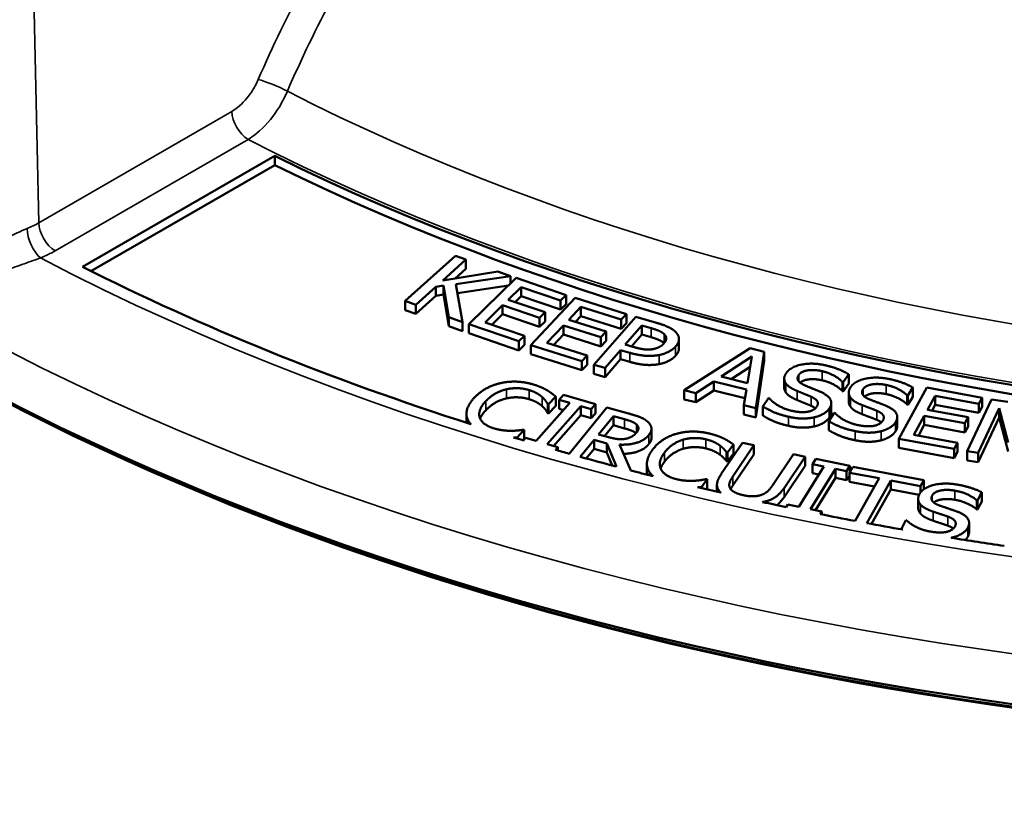
# Model space of a CAD drawing. Units: inches. Extents: x 0.2 to 26.2, y 0.2 to 20.2.
# Drawn here: x 21.1 to 22.1, y 16.4 to 17.2 of the extents above; entities that cross this region are included whole.
import ezdxf

# ---------------------------------------------------------------- set-up
doc = ezdxf.new("R2010")
doc.units = ezdxf.units.IN
doc.header["$LTSCALE"] = 1.2
doc.header["$MEASUREMENT"] = 0
doc.layers.add('Visible (ANSI)', color=7, linetype='Continuous', lineweight=50)
doc.layers.add('Visible Narrow (ANSI)', color=7, linetype='Continuous', lineweight=35)

msp = doc.modelspace()

# ---------------------------------------------------------------- linework, layer by layer
at = {"layer": 'Visible (ANSI)'}
for p, q in [((21.20722, 16.98581), (21.4009, 17.09762)), ((21.4009, 17.09762), (21.4009, 17.08844)), ((21.21574, 16.98154), (21.4009, 17.08844)), ((21.58294, 16.99709), (21.53246, 16.95148)), ((21.57025, 16.97226), (21.59344, 16.99322)), ((21.59344, 16.99322), (21.58294, 16.99709)), ((21.59344, 16.98403), (21.59344, 16.99322)), ((21.62583, 16.98127), (21.57025, 16.97226)), ((21.59344, 16.98403), (21.58263, 16.97427)), ((21.63864, 16.97654), (21.62583, 16.98127)), ((21.58338, 16.96825), (21.63864, 16.97654)), ((21.59007, 16.93023), (21.58338, 16.96825)), ((21.64421, 16.9747), (21.59654, 16.92809)), ((21.63864, 16.96925), (21.63864, 16.97654)), ((21.69471, 16.95748), (21.64421, 16.9747)), ((21.54296, 16.94761), (21.56313, 16.96583)), ((21.56313, 16.96583), (21.57105, 16.96712)), ((21.56313, 16.95665), (21.56313, 16.96583)), ((21.57105, 16.95794), (21.56313, 16.95665)), ((21.57105, 16.96712), (21.57644, 16.93526)), ((21.57105, 16.95794), (21.57105, 16.96712)), ((21.57644, 16.92607), (21.57105, 16.95794)), ((21.63635, 16.96701), (21.58496, 16.9593)), ((21.63624, 16.95276), (21.6493, 16.96552)), ((21.6493, 16.96552), (21.68907, 16.95196)), ((21.6493, 16.95634), (21.6493, 16.96552)), ((21.68907, 16.95196), (21.69471, 16.95748)), ((21.69471, 16.94829), (21.69471, 16.95748)), ((21.53246, 16.95148), (21.54296, 16.94761)), ((21.53246, 16.9423), (21.53246, 16.95148)), ((21.56313, 16.95665), (21.54296, 16.93842)), ((21.54296, 16.93842), (21.54296, 16.94761)), ((21.67333, 16.94011), (21.63624, 16.95276)), ((21.6493, 16.95634), (21.64321, 16.95038)), ((21.68907, 16.94278), (21.6493, 16.95634)), ((21.70385, 16.95454), (21.65898, 16.90702)), ((21.68907, 16.94278), (21.68907, 16.95196)), ((21.69471, 16.94829), (21.68907, 16.94278)), ((21.75534, 16.93834), (21.70385, 16.95454)), ((21.54296, 16.93842), (21.53246, 16.9423)), ((21.61291, 16.92995), (21.6306, 16.94724)), ((21.6306, 16.93806), (21.61987, 16.92757)), ((21.6306, 16.94724), (21.66769, 16.9346)), ((21.6306, 16.93806), (21.6306, 16.94724)), ((21.66769, 16.92541), (21.6306, 16.93806)), ((21.66769, 16.9346), (21.67333, 16.94011)), ((21.67333, 16.93093), (21.67333, 16.94011)), ((21.69719, 16.93246), (21.70948, 16.94548)), ((21.70948, 16.94548), (21.75003, 16.93271)), ((21.70948, 16.93629), (21.70948, 16.94548)), ((21.75003, 16.93271), (21.75534, 16.93834)), ((21.75534, 16.92915), (21.75534, 16.93834)), ((21.57644, 16.92607), (21.57644, 16.93526)), ((21.57644, 16.93526), (21.59007, 16.93023)), ((21.59007, 16.92104), (21.59007, 16.93023)), ((21.59654, 16.92809), (21.64704, 16.91087)), ((21.59654, 16.9189), (21.59654, 16.92809)), ((21.65268, 16.91638), (21.61291, 16.92995)), ((21.66769, 16.92541), (21.66769, 16.9346)), ((21.67333, 16.93093), (21.66769, 16.92541)), ((21.73501, 16.92056), (21.69719, 16.93246)), ((21.70948, 16.93629), (21.70387, 16.93036)), ((21.75003, 16.92353), (21.70948, 16.93629)), ((21.76467, 16.93558), (21.72263, 16.8872)), ((21.75003, 16.92353), (21.75003, 16.93271)), ((21.75534, 16.92915), (21.75003, 16.92353)), ((21.78573, 16.92948), (21.76467, 16.93558)), ((21.59007, 16.92104), (21.57644, 16.92607)), ((21.64704, 16.90168), (21.59654, 16.9189)), ((21.67522, 16.9092), (21.69188, 16.92684)), ((21.69188, 16.92684), (21.7297, 16.91493)), ((21.69188, 16.91765), (21.69188, 16.92684)), ((21.7297, 16.91493), (21.73501, 16.92056)), ((21.73501, 16.91137), (21.73501, 16.92056)), ((21.75421, 16.9075), (21.77097, 16.92679)), ((21.77097, 16.9176), (21.77097, 16.92679)), ((21.77097, 16.92679), (21.78021, 16.92411)), ((21.64704, 16.91087), (21.65268, 16.91638)), ((21.64704, 16.90168), (21.64704, 16.91087)), ((21.65268, 16.9072), (21.65268, 16.91638)), ((21.71578, 16.89643), (21.67522, 16.9092)), ((21.69188, 16.91765), (21.68191, 16.90709)), ((21.7297, 16.90575), (21.69188, 16.91765)), ((21.7297, 16.90575), (21.7297, 16.91493)), ((21.73501, 16.91137), (21.7297, 16.90575)), ((21.77097, 16.9176), (21.76059, 16.90565)), ((21.78021, 16.91493), (21.77097, 16.9176)), ((21.80831, 16.90377), (21.80831, 16.91295)), ((21.65268, 16.9072), (21.64704, 16.90168)), ((21.65898, 16.90702), (21.71047, 16.89081)), ((21.65898, 16.89783), (21.65898, 16.90702)), ((21.73377, 16.88398), (21.74944, 16.90201)), ((21.74944, 16.90201), (21.75888, 16.89928)), ((21.74944, 16.89283), (21.74944, 16.90201)), ((21.76182, 16.9053), (21.75421, 16.9075)), ((21.87996, 16.90384), (21.81358, 16.86148)), ((21.89403, 16.9003), (21.87996, 16.90384)), ((21.88561, 16.84339), (21.89403, 16.9003)), ((21.89403, 16.89112), (21.89403, 16.9003)), ((21.71047, 16.88163), (21.65898, 16.89783)), ((21.71047, 16.89081), (21.71578, 16.89643)), ((21.71047, 16.88163), (21.71047, 16.89081)), ((21.71578, 16.88725), (21.71578, 16.89643)), ((21.74944, 16.89283), (21.73377, 16.87479)), ((21.75888, 16.89009), (21.74944, 16.89283)), ((21.85078, 16.87534), (21.88162, 16.89538)), ((21.88162, 16.89538), (21.87732, 16.86867)), ((21.89403, 16.89112), (21.88561, 16.83421)), ((21.71578, 16.88725), (21.71047, 16.88163)), ((21.72263, 16.8872), (21.73377, 16.88398)), ((21.72263, 16.87802), (21.72263, 16.8872)), ((21.73377, 16.87479), (21.73377, 16.88398)), ((21.87997, 16.88512), (21.86097, 16.87278)), ((21.73377, 16.87479), (21.72263, 16.87802)), ((21.82514, 16.85858), (21.8434, 16.8705)), ((21.8434, 16.8705), (21.87621, 16.86225)), ((21.8434, 16.86131), (21.8434, 16.8705)), ((21.87732, 16.86867), (21.85078, 16.87534)), ((21.91441, 16.86412), (21.91441, 16.87331)), ((21.97304, 16.86976), (21.97389, 16.86956)), ((21.97304, 16.86057), (21.97304, 16.86976)), ((21.97389, 16.86956), (21.97934, 16.87757)), ((21.97389, 16.86038), (21.97389, 16.86956)), ((21.97934, 16.86838), (21.97389, 16.86038)), ((21.97934, 16.86838), (21.97934, 16.87757)), ((21.81358, 16.86148), (21.82514, 16.85858)), ((21.81358, 16.8523), (21.81358, 16.86148)), ((21.8434, 16.86131), (21.82514, 16.84939)), ((21.82514, 16.84939), (21.82514, 16.85858)), ((21.87474, 16.85344), (21.8434, 16.86131)), ((21.87621, 16.86225), (21.87356, 16.84642)), ((21.97389, 16.86038), (21.97304, 16.86057)), ((21.97942, 16.84993), (21.97942, 16.85911)), ((22.058, 16.86422), (22.02973, 16.81262)), ((22.0391, 16.85611), (22.04407, 16.86421)), ((22.04407, 16.85503), (22.04407, 16.86421)), ((22.11392, 16.85401), (22.058, 16.86422)), ((21.69824, 16.84888), (21.66442, 16.81049)), ((21.67691, 16.84745), (21.6841, 16.85508)), ((21.6841, 16.8459), (21.6841, 16.85508)), ((21.69195, 16.85693), (21.68761, 16.852)), ((21.68761, 16.852), (21.69824, 16.84888)), ((21.68761, 16.84282), (21.68761, 16.852)), ((21.72431, 16.84743), (21.69195, 16.85693)), ((21.82514, 16.84939), (21.81358, 16.8523)), ((21.8985, 16.85369), (21.89277, 16.84528)), ((21.89935, 16.85349), (21.8985, 16.85369)), ((21.96179, 16.83955), (21.96179, 16.84874)), ((22.03824, 16.85628), (22.0391, 16.85611)), ((22.03824, 16.8471), (22.03824, 16.85628)), ((22.0391, 16.84692), (22.0391, 16.85611)), ((22.04407, 16.85503), (22.0391, 16.84692)), ((22.05879, 16.84181), (22.06653, 16.85595)), ((22.06653, 16.85595), (22.11057, 16.84791)), ((22.06653, 16.84676), (22.06653, 16.85595)), ((22.12332, 16.85232), (22.09872, 16.80009)), ((22.11057, 16.84791), (22.11392, 16.85401)), ((22.11392, 16.84483), (22.11392, 16.85401)), ((22.13974, 16.84974), (22.12332, 16.85232)), ((21.67553, 16.80723), (21.70934, 16.84562)), ((21.67604, 16.84773), (21.67691, 16.84745)), ((21.67604, 16.83854), (21.67604, 16.84773)), ((21.67691, 16.83827), (21.67604, 16.83854)), ((21.67691, 16.83827), (21.67691, 16.84745)), ((21.6841, 16.8459), (21.67691, 16.83827)), ((21.69181, 16.84158), (21.68761, 16.84282)), ((21.73569, 16.84409), (21.6976, 16.79763)), ((21.70934, 16.84562), (21.71998, 16.8425)), ((21.70934, 16.83643), (21.70934, 16.84562)), ((21.71998, 16.8425), (21.72431, 16.84743)), ((21.71998, 16.83331), (21.71998, 16.8425)), ((21.72431, 16.83824), (21.72431, 16.84743)), ((21.75753, 16.83812), (21.73569, 16.84409)), ((21.87356, 16.84642), (21.88561, 16.84339)), ((21.87356, 16.83723), (21.87356, 16.84642)), ((21.88561, 16.83421), (21.88561, 16.84339)), ((21.89277, 16.83609), (21.89277, 16.84528)), ((21.96469, 16.83875), (21.95947, 16.83024)), ((21.96555, 16.83858), (21.96469, 16.83875)), ((22.0391, 16.84692), (22.03824, 16.8471)), ((22.09986, 16.83432), (22.05879, 16.84181)), ((22.06653, 16.84676), (22.06336, 16.84098)), ((22.11057, 16.83872), (22.06653, 16.84676)), ((22.10994, 16.79833), (22.13113, 16.84332)), ((22.11057, 16.83872), (22.11057, 16.84791)), ((22.11392, 16.84483), (22.11057, 16.83872)), ((22.13113, 16.84332), (22.1401, 16.80905)), ((22.13113, 16.83413), (22.13113, 16.84332)), ((21.59411, 16.82885), (21.59411, 16.83783)), ((21.70934, 16.83643), (21.68195, 16.80534)), ((21.71998, 16.83331), (21.70934, 16.83643)), ((21.72431, 16.83824), (21.71998, 16.83331)), ((21.72726, 16.81698), (21.74234, 16.83538)), ((21.74234, 16.82619), (21.74234, 16.83538)), ((21.74234, 16.83538), (21.75353, 16.83232)), ((21.88561, 16.83421), (21.87356, 16.83723)), ((21.95947, 16.82105), (21.95947, 16.83024)), ((22.02825, 16.82543), (22.02825, 16.83462)), ((22.04496, 16.81655), (22.05545, 16.83571)), ((22.05545, 16.83571), (22.09652, 16.82821)), ((22.05545, 16.82652), (22.05545, 16.83571)), ((22.09652, 16.82821), (22.09986, 16.83432)), ((22.09986, 16.82513), (22.09986, 16.83432)), ((22.13113, 16.83413), (22.10994, 16.78914)), ((22.1401, 16.79986), (22.13113, 16.83413)), ((21.64532, 16.81393), (21.65244, 16.82149)), ((21.65244, 16.82149), (21.65164, 16.82174)), ((21.65244, 16.8123), (21.65244, 16.82149)), ((21.74234, 16.82619), (21.73341, 16.8153)), ((21.75353, 16.82314), (21.74234, 16.82619)), ((21.78058, 16.81345), (21.78058, 16.82264)), ((22.05545, 16.82652), (22.04953, 16.81572)), ((22.09652, 16.81902), (22.05545, 16.82652)), ((22.09652, 16.81902), (22.09652, 16.82821)), ((22.09986, 16.82513), (22.09652, 16.81902)), ((21.64532, 16.81291), (21.64532, 16.81393)), ((21.65244, 16.8123), (21.65131, 16.81111)), ((21.65379, 16.81361), (21.65153, 16.81104)), ((21.66442, 16.81049), (21.65379, 16.81361)), ((21.70881, 16.79448), (21.7228, 16.81155)), ((21.7228, 16.80237), (21.7228, 16.81155)), ((21.7228, 16.81155), (21.73571, 16.80803)), ((21.73715, 16.81428), (21.72726, 16.81698)), ((21.87219, 16.80871), (21.85096, 16.77724)), ((21.8838, 16.8061), (21.87219, 16.80871)), ((22.02973, 16.81262), (22.08565, 16.80241)), ((22.02973, 16.80343), (22.02973, 16.81262)), ((22.089, 16.80851), (22.04496, 16.81655)), ((21.68616, 16.80411), (21.67553, 16.80723)), ((21.6839, 16.80154), (21.68616, 16.80411)), ((21.68616, 16.80089), (21.68616, 16.80411)), ((21.7228, 16.80237), (21.71494, 16.79277)), ((21.73571, 16.79884), (21.7228, 16.80237)), ((21.73571, 16.80803), (21.74519, 16.78456)), ((21.73571, 16.79884), (21.73571, 16.80803)), ((21.74103, 16.78567), (21.73571, 16.79884)), ((21.75966, 16.78074), (21.74847, 16.80677)), ((21.85625, 16.79919), (21.85716, 16.79897)), ((21.85625, 16.79001), (21.85625, 16.79919)), ((21.85716, 16.79897), (21.86311, 16.80694)), ((21.85716, 16.78978), (21.85716, 16.79897)), ((21.86257, 16.77462), (21.8838, 16.8061)), ((21.86311, 16.79775), (21.86311, 16.80694)), ((21.8838, 16.79691), (21.8838, 16.8061)), ((22.08565, 16.79322), (22.02973, 16.80343)), ((22.08565, 16.80241), (22.089, 16.80851)), ((22.08565, 16.79322), (22.08565, 16.80241)), ((22.089, 16.79933), (22.08565, 16.79322)), ((22.089, 16.79933), (22.089, 16.80851)), ((22.09872, 16.80009), (22.10994, 16.79833)), ((22.09872, 16.7909), (22.09872, 16.80009)), ((21.85716, 16.78978), (21.85625, 16.79001)), ((21.86311, 16.79775), (21.85716, 16.78978)), ((21.8838, 16.79691), (21.86257, 16.76544)), ((21.9238, 16.7971), (21.90245, 16.76547)), ((21.91417, 16.76302), (21.93541, 16.79449)), ((21.93541, 16.79449), (21.9238, 16.7971)), ((21.93541, 16.7853), (21.93541, 16.79449)), ((21.94622, 16.79231), (21.94301, 16.7871)), ((21.98043, 16.78527), (21.94622, 16.79231)), ((22.10994, 16.78914), (22.09872, 16.7909)), ((22.10994, 16.78914), (22.10994, 16.79833)), ((21.77603, 16.7782), (21.77603, 16.78739)), ((21.93541, 16.7853), (21.91417, 16.75383)), ((21.95424, 16.78479), (21.92922, 16.74421)), ((21.94095, 16.7418), (21.96598, 16.78238)), ((21.94301, 16.7871), (21.95424, 16.78479)), ((21.94301, 16.77791), (21.94301, 16.7871)), ((21.96598, 16.78238), (21.97722, 16.78007)), ((21.96598, 16.77319), (21.96598, 16.78238)), ((21.97722, 16.78007), (21.98043, 16.78527)), ((21.97722, 16.77088), (21.97722, 16.78007)), ((21.98345, 16.78451), (21.98002, 16.77843)), ((21.98043, 16.77915), (21.98043, 16.78527)), ((22.05511, 16.77104), (21.98345, 16.78451)), ((21.83097, 16.76393), (21.83687, 16.77182)), ((21.83687, 16.77182), (21.83603, 16.77203)), ((21.83687, 16.76263), (21.83687, 16.77182)), ((21.94921, 16.77664), (21.94301, 16.77791)), ((21.96598, 16.77319), (21.94598, 16.74077)), ((21.97722, 16.77088), (21.96598, 16.77319)), ((21.98002, 16.77542), (21.97722, 16.77088)), ((21.98002, 16.77843), (22.00993, 16.7728)), ((21.98002, 16.76924), (21.98002, 16.77843)), ((22.00524, 16.7645), (21.98002, 16.76924)), ((22.00993, 16.7728), (21.98574, 16.72991)), ((21.99758, 16.72768), (22.02177, 16.77058)), ((22.02177, 16.76139), (22.02177, 16.77058)), ((22.02177, 16.77058), (22.05168, 16.76495)), ((22.05168, 16.76495), (22.05511, 16.77104)), ((22.05511, 16.76186), (22.05511, 16.77104)), ((21.83097, 16.76294), (21.83097, 16.76393)), ((21.83687, 16.76263), (21.83618, 16.76171)), ((21.8466, 16.75927), (21.8466, 16.76631)), ((22.02177, 16.76139), (22.00227, 16.72681)), ((22.05027, 16.75603), (22.02177, 16.76139)), ((22.05168, 16.75849), (22.05168, 16.76495)), ((22.05511, 16.76186), (22.05507, 16.76178)), ((22.04938, 16.74296), (22.04938, 16.75214)), ((22.10842, 16.75057), (22.10929, 16.75042)), ((22.10842, 16.74138), (22.10842, 16.75057)), ((22.10929, 16.75042), (22.11344, 16.75868)), ((22.10929, 16.74124), (22.10929, 16.75042)), ((22.11344, 16.74949), (22.10929, 16.74124)), ((22.11344, 16.74949), (22.11344, 16.75868)), ((21.91798, 16.74652), (21.91631, 16.74381)), ((21.92922, 16.74421), (21.91798, 16.74652)), ((21.95219, 16.73949), (21.94095, 16.7418)), ((21.95052, 16.73678), (21.95219, 16.73949)), ((21.95219, 16.73644), (21.95219, 16.73949)), ((22.10929, 16.74124), (22.10842, 16.74138)), ((22.03677, 16.73059), (22.03241, 16.72191)), ((22.03764, 16.73045), (22.03677, 16.73059)), ((22.03241, 16.72137), (22.03241, 16.72191)), ((22.10067, 16.71865), (22.10067, 16.72783))]:
    msp.add_line(p, q, dxfattribs=at)
for centre, major_axis, start_param, end_param in [((22.68966, 17.86081), (2.34284, 0), 3.123075, 6.301703), ((22.68966, 17.96644), (1.98127, 0), 4.004183, 5.106436), ((22.68966, 17.95726), (1.98127, 0), 4.004183, 5.106436), ((22.68966, 17.85162), (-2.33326, 0), 0.643962, 2.49763), ((22.68966, 17.96644), (-2.25446, 0), 0.853221, 1.065641), ((22.68966, 17.85162), (2.33189, 0), 3.901471, 5.523307), ((22.68966, 17.96644), (-2.25446, 0), 1.08724, 1.092258), ((22.68966, 17.96644), (-2.25446, 0), 1.108366, 1.115147), ((22.68966, 17.96644), (-2.25446, 0), 1.120674, 1.138525), ((22.68966, 17.96644), (-2.25446, 0), 1.145578, 1.156606), ((22.68966, 17.96644), (-2.25446, 0), 1.178205, 1.189322), ((22.68966, 17.96644), (-2.25446, 0), 1.2094, 1.220651), ((22.68966, 17.96644), (-2.25446, 0), 1.236759, 1.253248), ((22.68966, 17.96644), (-2.25446, 0), 1.258775, 1.275727), ((22.68966, 17.96644), (-2.25446, 0), 1.298146, 1.322744)]:
    msp.add_ellipse(centre, major_axis=major_axis, ratio=0.57735, start_param=start_param, end_param=end_param, dxfattribs=at)
for points in [[(21.80504, 16.92011), (21.80243, 16.92288), (21.79319, 16.92732), (21.78573, 16.92948)], [(21.78021, 16.92411), (21.78544, 16.9226), (21.79178, 16.91973), (21.79355, 16.91794)], [(21.79355, 16.91794), (21.79558, 16.91588), (21.79537, 16.91133), (21.79318, 16.90882)], [(21.80497, 16.90566), (21.80848, 16.90969), (21.80812, 16.91691), (21.80504, 16.92011)], [(21.79318, 16.90882), (21.79117, 16.90651), (21.78597, 16.90375), (21.7822, 16.90303)], [(21.75888, 16.89928), (21.76784, 16.89668), (21.78181, 16.89583), (21.7883, 16.89704)], [(21.7822, 16.90303), (21.77805, 16.90217), (21.76861, 16.90333), (21.76182, 16.9053)], [(21.7883, 16.89704), (21.79346, 16.89799), (21.80224, 16.90252), (21.80497, 16.90566)], [(21.80831, 16.90377), (21.80831, 16.90031), (21.80497, 16.89647)], [(21.7883, 16.88785), (21.78181, 16.88664), (21.76784, 16.8875), (21.75888, 16.89009)], [(21.80497, 16.89647), (21.80224, 16.89333), (21.79346, 16.88881), (21.7883, 16.88785)], [(21.95561, 16.88672), (21.94281, 16.88963), (21.92063, 16.8851), (21.91646, 16.87897)], [(21.91646, 16.87897), (21.91445, 16.87603), (21.91437, 16.87087), (21.91591, 16.86859)], [(21.92902, 16.87692), (21.93144, 16.88047), (21.94438, 16.88258), (21.95244, 16.88075)], [(21.95244, 16.88075), (21.95958, 16.87913), (21.97037, 16.87291), (21.97304, 16.86976)], [(21.97934, 16.87757), (21.97483, 16.88043), (21.96296, 16.88505), (21.95561, 16.88672)], [(21.62951, 16.86893), (21.62142, 16.86723), (21.6078, 16.86002), (21.60217, 16.85405)], [(21.66245, 16.86708), (21.6541, 16.8697), (21.63746, 16.87058), (21.62951, 16.86893)], [(21.91591, 16.86859), (21.91753, 16.86629), (21.92325, 16.86258), (21.92731, 16.86086)], [(21.93506, 16.8665), (21.93013, 16.86861), (21.92685, 16.87374), (21.92902, 16.87692)], [(21.97304, 16.86057), (21.97037, 16.86372), (21.95958, 16.86994), (21.95244, 16.87156)], [(22.01982, 16.8729), (22.00686, 16.87555), (21.98495, 16.87058), (21.98115, 16.86438)], [(22.04407, 16.86421), (22.0394, 16.86698), (22.02727, 16.87137), (22.01982, 16.8729)], [(21.61358, 16.85047), (21.6179, 16.85505), (21.62871, 16.8612), (21.63447, 16.86253)], [(21.63447, 16.86253), (21.64025, 16.86381), (21.65202, 16.86336), (21.6573, 16.8617)], [(21.6573, 16.8617), (21.6621, 16.86019), (21.66831, 16.8566), (21.6705, 16.85461)], [(21.67576, 16.8613), (21.6732, 16.8628), (21.66658, 16.86578), (21.66245, 16.86708)], [(21.6841, 16.85508), (21.68216, 16.85679), (21.67796, 16.85996), (21.67576, 16.8613)], [(21.91591, 16.8594), (21.91441, 16.86162), (21.91441, 16.86412)], [(21.92731, 16.85168), (21.92325, 16.8534), (21.91753, 16.8571), (21.91591, 16.8594)], [(21.92731, 16.86086), (21.93183, 16.85899), (21.93793, 16.85656), (21.94152, 16.855)], [(21.95115, 16.85979), (21.94803, 16.8612), (21.93835, 16.86509), (21.93506, 16.8665)], [(21.95982, 16.84316), (21.96302, 16.84785), (21.95904, 16.85616), (21.95115, 16.85979)], [(21.98115, 16.86438), (21.97932, 16.8614), (21.97954, 16.85624), (21.98122, 16.85399)], [(22.00048, 16.85228), (21.99543, 16.85429), (21.99184, 16.85935), (21.99382, 16.86258)], [(21.99382, 16.86258), (21.99603, 16.86617), (22.00884, 16.86853), (22.017, 16.86686)], [(22.017, 16.86686), (22.02424, 16.86538), (22.03538, 16.85938), (22.03824, 16.85628)], [(21.60217, 16.85405), (21.59651, 16.84804), (21.5932, 16.8371), (21.59523, 16.83246)], [(21.60765, 16.83371), (21.6064, 16.83724), (21.60897, 16.84557), (21.61358, 16.85047)], [(21.63447, 16.85335), (21.62871, 16.85201), (21.6179, 16.84587), (21.61358, 16.84128)], [(21.6573, 16.85252), (21.65202, 16.85417), (21.64025, 16.85462), (21.63447, 16.85335)], [(21.6705, 16.84542), (21.66831, 16.84741), (21.6621, 16.85101), (21.6573, 16.85252)], [(21.6705, 16.85461), (21.67279, 16.85254), (21.6753, 16.84896), (21.67604, 16.84773)], [(21.92184, 16.84085), (21.91512, 16.84237), (21.90296, 16.84909), (21.89935, 16.85349)], [(21.94152, 16.84581), (21.93793, 16.84738), (21.93183, 16.8498), (21.92731, 16.85168)], [(21.94152, 16.855), (21.94646, 16.85279), (21.94907, 16.84786), (21.94701, 16.84484)], [(21.98122, 16.85399), (21.98297, 16.85172), (21.98891, 16.84813), (21.99306, 16.84649)], [(22.01695, 16.84589), (22.01375, 16.84724), (22.00385, 16.85094), (22.00048, 16.85228)], [(22.03824, 16.8471), (22.03538, 16.8502), (22.02424, 16.8562), (22.017, 16.85768)], [(21.61358, 16.84128), (21.60939, 16.83683), (21.60794, 16.83298)], [(21.67604, 16.83854), (21.6753, 16.83977), (21.67279, 16.84336), (21.6705, 16.84542)], [(21.89277, 16.84528), (21.89753, 16.84231), (21.90927, 16.83701), (21.91874, 16.83486)], [(21.94701, 16.84484), (21.94442, 16.84105), (21.93145, 16.83866), (21.92184, 16.84085)], [(21.94577, 16.84338), (21.94416, 16.84463), (21.94152, 16.84581)], [(21.94462, 16.83426), (21.94973, 16.83541), (21.95779, 16.84018), (21.95982, 16.84316)], [(21.96179, 16.83955), (21.96179, 16.83687), (21.95982, 16.83397)], [(21.98878, 16.82638), (21.98197, 16.82777), (21.96943, 16.83425), (21.96555, 16.83858)], [(21.99306, 16.83731), (21.98891, 16.83895), (21.98297, 16.84254), (21.98122, 16.8448)], [(21.99306, 16.84649), (21.99769, 16.84471), (22.00393, 16.84241), (22.00761, 16.84091)], [(22.00761, 16.84091), (22.01268, 16.8388), (22.01557, 16.83393), (22.0137, 16.83087)], [(22.0266, 16.82944), (22.02952, 16.8342), (22.02505, 16.84242), (22.01695, 16.84589)], [(21.59523, 16.83246), (21.59638, 16.82977), (21.59863, 16.8274)], [(21.62113, 16.82333), (21.61593, 16.82496), (21.6089, 16.83027), (21.60765, 16.83371)], [(21.75353, 16.83232), (21.7582, 16.83104), (21.76397, 16.82855), (21.76563, 16.82698)], [(21.77698, 16.82965), (21.77388, 16.83253), (21.76481, 16.83613), (21.75753, 16.83812)], [(21.77782, 16.81632), (21.78097, 16.82016), (21.78008, 16.82676), (21.77698, 16.82965)], [(21.91874, 16.82567), (21.90927, 16.82782), (21.89753, 16.83313), (21.89277, 16.83609)], [(21.91874, 16.83486), (21.92673, 16.83304), (21.93895, 16.833), (21.94462, 16.83426)], [(21.95982, 16.83397), (21.95779, 16.83099), (21.94973, 16.82623), (21.94462, 16.82508)], [(21.95947, 16.83024), (21.9644, 16.82737), (21.97644, 16.8223), (21.98603, 16.82034)], [(22.0137, 16.83087), (22.01134, 16.82703), (21.99852, 16.82439), (21.98878, 16.82638)], [(22.00761, 16.83173), (22.00393, 16.83322), (21.99769, 16.83552), (21.99306, 16.83731)], [(22.0123, 16.82915), (22.01058, 16.83049), (22.00761, 16.83173)], [(22.01193, 16.82025), (22.01697, 16.8215), (22.02475, 16.82642), (22.0266, 16.82944)], [(21.6393, 16.82067), (21.63522, 16.82065), (21.62587, 16.82184), (21.62113, 16.82333)], [(21.65164, 16.82174), (21.64968, 16.8214), (21.64325, 16.82073), (21.6393, 16.82067)], [(21.76565, 16.81901), (21.76357, 16.81647), (21.75812, 16.81331), (21.75454, 16.81263)], [(21.76563, 16.82698), (21.7675, 16.82516), (21.76741, 16.82115), (21.76565, 16.81901)], [(21.83967, 16.81775), (21.83095, 16.81992), (21.81424, 16.81993), (21.80658, 16.81787)], [(21.94462, 16.82508), (21.93895, 16.82382), (21.92673, 16.82386), (21.91874, 16.82567)], [(21.98603, 16.81115), (21.97644, 16.81311), (21.9644, 16.81818), (21.95947, 16.82105)], [(21.98603, 16.82034), (21.99413, 16.81868), (22.00634, 16.81888), (22.01193, 16.82025)], [(22.0266, 16.82026), (22.02475, 16.81724), (22.01697, 16.81231), (22.01193, 16.81106)], [(22.02825, 16.82543), (22.02825, 16.82295), (22.0266, 16.82026)], [(21.6415, 16.81406), (21.64334, 16.81401), (21.64532, 16.81393)], [(21.75454, 16.81263), (21.75059, 16.81182), (21.74202, 16.81295), (21.73715, 16.81428)], [(21.74847, 16.80677), (21.758, 16.8063), (21.77343, 16.81097), (21.77782, 16.81632)], [(21.78058, 16.81345), (21.78058, 16.8105), (21.77782, 16.80713)], [(21.80658, 16.81787), (21.79879, 16.81575), (21.78635, 16.80786), (21.78169, 16.80162)], [(21.79362, 16.79864), (21.7972, 16.80344), (21.80699, 16.81012), (21.81252, 16.81176)], [(21.81252, 16.81176), (21.81808, 16.81333), (21.82987, 16.8135), (21.83538, 16.81213)], [(21.83538, 16.81213), (21.84041, 16.81088), (21.84716, 16.80762), (21.84965, 16.80575)], [(21.85384, 16.81269), (21.85105, 16.81405), (21.84399, 16.81667), (21.83967, 16.81775)], [(21.86311, 16.80694), (21.86092, 16.80854), (21.85624, 16.81147), (21.85384, 16.81269)], [(22.01193, 16.81106), (22.00634, 16.8097), (21.99413, 16.80949), (21.98603, 16.81115)], [(21.78169, 16.80162), (21.777, 16.79533), (21.77542, 16.78426), (21.77818, 16.77975)], [(21.81252, 16.80257), (21.80699, 16.80094), (21.7972, 16.79425), (21.79362, 16.78946)], [(21.83538, 16.80294), (21.82987, 16.80431), (21.81808, 16.80415), (21.81252, 16.80257)], [(21.84965, 16.79657), (21.84716, 16.79843), (21.84041, 16.80169), (21.83538, 16.80294)], [(21.84965, 16.80575), (21.85226, 16.80382), (21.85532, 16.80038), (21.85625, 16.79919)], [(21.79035, 16.78164), (21.78854, 16.7851), (21.7898, 16.79353), (21.79362, 16.79864)], [(21.79362, 16.78946), (21.79095, 16.78588), (21.78984, 16.78275)], [(21.85625, 16.79001), (21.85532, 16.79119), (21.85226, 16.79463), (21.84965, 16.79657)], [(21.77818, 16.77975), (21.77975, 16.77713), (21.78236, 16.77489)], [(21.80541, 16.77201), (21.79997, 16.77337), (21.79214, 16.77828), (21.79035, 16.78164)], [(21.77613, 16.77648), (21.77603, 16.77733), (21.77603, 16.7782)], [(21.82392, 16.77032), (21.81986, 16.77009), (21.81036, 16.77078), (21.80541, 16.77201)], [(21.83603, 16.77203), (21.83414, 16.77159), (21.82784, 16.77058), (21.82392, 16.77032)], [(21.85096, 16.77724), (21.84732, 16.77184), (21.8461, 16.76364), (21.84894, 16.75999)], [(21.85945, 16.7636), (21.85855, 16.76602), (21.86019, 16.77111), (21.86257, 16.77462)], [(21.82715, 16.76386), (21.82899, 16.7639), (21.83097, 16.76393)], [(21.84894, 16.75999), (21.84957, 16.75917), (21.85035, 16.75839)], [(21.87288, 16.75583), (21.86707, 16.75714), (21.86041, 16.76104), (21.85945, 16.7636)], [(21.86257, 16.76544), (21.86126, 16.76351), (21.86043, 16.76186)], [(21.90245, 16.76547), (21.90016, 16.76207), (21.89544, 16.75772), (21.89195, 16.7563)], [(21.89545, 16.74953), (21.90186, 16.75105), (21.91062, 16.75775), (21.91417, 16.76302)], [(22.08835, 16.76653), (22.07514, 16.76874), (22.05378, 16.76305), (22.0506, 16.75673)], [(22.06344, 16.75536), (22.06528, 16.75902), (22.07783, 16.76181), (22.08615, 16.76041)], [(22.08615, 16.76041), (22.09352, 16.75918), (22.10525, 16.75356), (22.10842, 16.75057)], [(22.11344, 16.75868), (22.1085, 16.76129), (22.09594, 16.76526), (22.08835, 16.76653)], [(21.89195, 16.7563), (21.88823, 16.75478), (21.87833, 16.7546), (21.87288, 16.75583)], [(21.89253, 16.74891), (21.89401, 16.74917), (21.89545, 16.74953)], [(21.91417, 16.75383), (21.91092, 16.749), (21.90697, 16.74579)], [(22.0506, 16.75673), (22.04908, 16.7537), (22.04982, 16.74855), (22.05172, 16.74636)], [(22.07113, 16.7453), (22.06588, 16.74714), (22.06179, 16.75207), (22.06344, 16.75536)], [(22.10842, 16.74138), (22.10525, 16.74438), (22.09352, 16.75), (22.08615, 16.75123)], [(22.05172, 16.74636), (22.0537, 16.74415), (22.05999, 16.74077), (22.0643, 16.73927)], [(22.0643, 16.73927), (22.0691, 16.73765), (22.07557, 16.73556), (22.07939, 16.73419)], [(22.08821, 16.73947), (22.08488, 16.74072), (22.07462, 16.74408), (22.07113, 16.7453)], [(22.09951, 16.72338), (22.10194, 16.72822), (22.09665, 16.73628), (22.08821, 16.73947)], [(22.06206, 16.71905), (22.05513, 16.72021), (22.04194, 16.72626), (22.03764, 16.73045)], [(22.0643, 16.73009), (22.05999, 16.73159), (22.0537, 16.73497), (22.05172, 16.73717)], [(22.07939, 16.72501), (22.07557, 16.72638), (22.0691, 16.72846), (22.0643, 16.73009)], [(22.07939, 16.73419), (22.08467, 16.73226), (22.08805, 16.72749), (22.08648, 16.72437)], [(22.03241, 16.72191), (22.03322, 16.72149), (22.03406, 16.72108)], [(22.08648, 16.72437), (22.08451, 16.72045), (22.07198, 16.71739), (22.06206, 16.71905)], [(22.08487, 16.7222), (22.08294, 16.7237), (22.07939, 16.72501)], [(22.08579, 16.71371), (22.0907, 16.71513), (22.09796, 16.7203), (22.09951, 16.72338)], [(22.08257, 16.71291), (22.08421, 16.71326), (22.08579, 16.71371)], [(22.09951, 16.71419), (22.09857, 16.71232), (22.09686, 16.71063)], [(22.10067, 16.71865), (22.10067, 16.71651), (22.09951, 16.71419)]]:
    msp.add_open_spline(points, degree=2, dxfattribs=at)
for points, knots in [([(21.79332, 16.90898), (21.79159, 16.91063), (21.78544, 16.91341), (21.78021, 16.91493)], [0.062608, 0.062608, 0.062608, 1, 2, 2, 2]), ([(21.95244, 16.87156), (21.94438, 16.87339), (21.9329, 16.87152), (21.93031, 16.86921)], [0, 0, 0, 1, 1.774778, 1.774778, 1.774778]), ([(22.017, 16.85768), (22.00884, 16.85935), (21.99772, 16.8573), (21.99528, 16.85512)], [0, 0, 0, 1, 1.736095, 1.736095, 1.736095]), ([(21.98122, 16.8448), (21.97954, 16.84705), (21.97942, 16.84978), (21.97942, 16.84993)], [0, 0, 0, 1, 1.055984, 1.055984, 1.055984]), ([(21.76504, 16.8183), (21.76349, 16.81957), (21.7582, 16.82186), (21.75353, 16.82314)], [0.166164, 0.166164, 0.166164, 1, 2, 2, 2]), ([(21.77782, 16.80713), (21.77343, 16.80178), (21.75965, 16.79761), (21.75245, 16.79751)], [0, 0, 0, 1, 1.786974, 1.786974, 1.786974]), ([(22.08615, 16.75123), (22.07783, 16.75262), (22.06735, 16.7503), (22.06514, 16.74834)], [0, 0, 0, 1, 1.669674, 1.669674, 1.669674]), ([(22.05172, 16.73717), (22.04982, 16.73936), (22.04938, 16.74244), (22.04938, 16.74296)], [0, 0, 0, 1, 1.194939, 1.194939, 1.194939])]:
    msp.add_open_spline(points, degree=2, knots=knots, dxfattribs=at)
at = {"layer": 'Visible Narrow (ANSI)'}
for p, q in [((21.16316, 17.03024), (21.15793, 17.26391)), ((21.35764, 17.14253), (21.16316, 17.03024)), ((21.17973, 17.00204), (21.3742, 17.11433)), ((21.78021, 16.91493), (21.78021, 16.92411)), ((21.79355, 16.90926), (21.79355, 16.91794)), ((21.75888, 16.89009), (21.75888, 16.89928)), ((21.80497, 16.89647), (21.80497, 16.90566)), ((21.7883, 16.88785), (21.7883, 16.89704)), ((21.95244, 16.87156), (21.95244, 16.88075)), ((21.91591, 16.8594), (21.91591, 16.86859)), ((21.92902, 16.87046), (21.92902, 16.87692)), ((21.63447, 16.85335), (21.63447, 16.86253)), ((21.6573, 16.85252), (21.6573, 16.8617)), ((21.92731, 16.85168), (21.92731, 16.86086)), ((21.99382, 16.85657), (21.99382, 16.86258)), ((22.017, 16.85768), (22.017, 16.86686)), ((21.61358, 16.84128), (21.61358, 16.85047)), ((21.6705, 16.84542), (21.6705, 16.85461)), ((21.94152, 16.84581), (21.94152, 16.855)), ((21.98122, 16.8448), (21.98122, 16.85399)), ((21.95982, 16.83397), (21.95982, 16.84316)), ((21.99306, 16.83731), (21.99306, 16.84649)), ((22.00761, 16.83173), (22.00761, 16.84091)), ((21.59523, 16.82849), (21.59523, 16.83246)), ((21.75353, 16.82314), (21.75353, 16.83232)), ((21.91874, 16.82567), (21.91874, 16.83486)), ((21.94462, 16.82508), (21.94462, 16.83426)), ((22.0266, 16.82026), (22.0266, 16.82944)), ((21.76563, 16.81898), (21.76563, 16.82698)), ((21.98603, 16.81115), (21.98603, 16.82034)), ((22.01193, 16.81106), (22.01193, 16.82025)), ((21.77782, 16.80713), (21.77782, 16.81632)), ((21.81252, 16.80257), (21.81252, 16.81176)), ((21.83538, 16.80294), (21.83538, 16.81213)), ((21.84965, 16.79657), (21.84965, 16.80575)), ((21.79362, 16.78946), (21.79362, 16.79864)), ((21.77818, 16.77596), (21.77818, 16.77975)), ((21.86257, 16.76544), (21.86257, 16.77462)), ((21.84894, 16.75872), (21.84894, 16.75999)), ((21.91417, 16.75383), (21.91417, 16.76302)), ((22.08615, 16.75123), (22.08615, 16.76041)), ((21.89545, 16.74827), (21.89545, 16.74953)), ((22.06344, 16.75014), (22.06344, 16.75536)), ((22.05172, 16.73717), (22.05172, 16.74636)), ((22.0643, 16.73009), (22.0643, 16.73927)), ((22.07939, 16.72501), (22.07939, 16.73419)), ((22.09951, 16.71419), (22.09951, 16.72338)), ((22.08579, 16.71239), (22.08579, 16.71371))]:
    msp.add_line(p, q, dxfattribs=at)
for centre, major_axis, ratio, start_param, end_param in [((21.40096, 17.16557), (0.02153, -0.00926), 0.127425, 0.993598, 2.50167), ((22.68966, 17.9908), (-1.91957, 0), 0.57735, 0.843683, 1.98375), ((21.3742, 17.13346), (0.01172, -0.0203), 0.57735, 3.953171, 5.497787), ((22.68966, 17.96644), (1.97705, 0), 0.57735, 3.984408, 5.12621), ((21.17973, 17.02118), (0.01172, -0.0203), 0.57735, 3.953171, 5.497787), ((21.16485, 17.01395), (0.00883, -0.02171), 0.470274, 4.025437, 5.570053), ((22.68966, 17.96644), (-2.27096, 0), 0.57735, 0.834643, 1.99279), ((22.68966, 17.91054), (2.34125, 0), 0.57735, 3.965881, 5.144738)]:
    msp.add_ellipse(centre, major_axis=major_axis, ratio=ratio, start_param=start_param, end_param=end_param, dxfattribs=at)
for points, knots in [([(21.62052, 17.53098), (21.57288, 17.48229), (21.52813, 17.42667), (21.44816, 17.30614), (21.413, 17.24118), (21.38439, 17.17464)], [0, 0, 0, 0, 0.737512, 0.737512, 1.479457, 1.479457, 1.479457, 1.479457]), ([(21.4137, 17.16282), (21.4414, 17.22721), (21.47545, 17.29006), (21.55292, 17.40666), (21.59629, 17.46045), (21.64247, 17.50754)], [-1.479457, -1.479457, -1.479457, -1.479457, -0.737512, -0.737512, 0, 0, 0, 0]), ([(21.38439, 17.17464), (21.38256, 17.17037), (21.38031, 17.16621), (21.37364, 17.15613), (21.36872, 17.15067), (21.3616, 17.14502), (21.35962, 17.14367), (21.35764, 17.14253)], [-0.1520843, -0.1520843, -0.1520843, -0.1520843, -0.1045458, -0.1045458, -0.0284842, -0.0284842, 0, 0, 0, 0]), ([(21.3742, 17.11433), (21.37712, 17.11607), (21.38003, 17.11813), (21.39052, 17.12671), (21.39777, 17.13496), (21.40764, 17.15015), (21.41097, 17.15641), (21.4137, 17.16282)], [0, 0, 0, 0, 0.0284842, 0.0284842, 0.1045458, 0.1045458, 0.1520843, 0.1520843, 0.1520843, 0.1520843]), ([(21.16316, 17.03024), (21.16134, 17.02919), (21.15944, 17.02819), (21.1555, 17.02627), (21.15346, 17.02536), (21.15135, 17.02451)], [0, 0, 0, 0, 0.03296989, 0.03296989, 0.06593978, 0.06593978, 0.06593978, 0.06593978]), ([(21.15135, 17.02451), (21.14817, 17.02321), (21.14485, 17.02173), (21.13601, 17.01754), (21.13037, 17.01463), (21.11846, 17.00816), (21.11218, 17.00456), (21.1033, 16.99932), (21.10056, 16.99768), (21.09786, 16.99605)], [0, 0, 0, 0, 0.0498211, 0.0498211, 0.1295349, 0.1295349, 0.2182505, 0.2182505, 0.2582685, 0.2582685, 0.2582685, 0.2582685]), ([(21.16485, 16.99481), (21.1675, 16.99589), (21.17007, 16.99704), (21.17504, 16.99945), (21.17743, 17.00072), (21.17973, 17.00204)], [-0.06593978, -0.06593978, -0.06593978, -0.06593978, -0.03296989, -0.03296989, 0, 0, 0, 0]), ([(21.12253, 16.97991), (21.12741, 16.98158), (21.1323, 16.98329), (21.14317, 16.98711), (21.1491, 16.98923), (21.15825, 16.99249), (21.16164, 16.9937), (21.16485, 16.99481)], [-0.1936926, -0.1936926, -0.1936926, -0.1936926, -0.1295349, -0.1295349, -0.0498211, -0.0498211, 0, 0, 0, 0])]:
    msp.add_open_spline(points, degree=3, knots=knots, dxfattribs=at)

doc.saveas('drawing.dxf')
